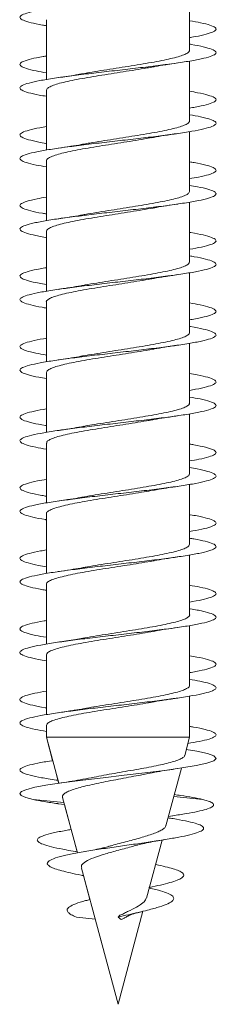
# Model space of a CAD drawing. Units: millimetres. Extents: x -477 to 792, y -385 to 623.
# Drawn here: x 433 to 438, y -385 to -360 of the extents above; entities that cross this region are included whole.
import ezdxf

# ---------------------------------------------------------------- set-up
doc = ezdxf.new("R2010")
doc.units = ezdxf.units.MM

msp = doc.modelspace()

# ---------------------------------------------------------------- linework, layer by layer
at = {"color": 7, "linetype": 'Continuous', "lineweight": 0}
for p, q in [((437.07, -361.148), (437.07, -359.622)), ((433.42, -360.367), (433.42, -361.894)), ((433.42, -360.522), (433.42, -361.294)), ((433.42, -361.567), (433.42, -361.894)), ((437.07, -362.948), (437.07, -361.423)), ((433.42, -362.168), (433.42, -363.693)), ((433.42, -362.322), (433.42, -363.093)), ((433.42, -363.368), (433.42, -363.693)), ((437.07, -364.748), (437.07, -363.223)), ((433.42, -363.968), (433.42, -365.493)), ((433.42, -364.122), (433.42, -364.894)), ((433.42, -365.168), (433.42, -365.493)), ((437.07, -366.548), (437.07, -365.022)), ((433.42, -365.768), (433.42, -367.294)), ((433.42, -365.923), (433.42, -366.694)), ((437.07, -368.348), (437.07, -366.822)), ((433.42, -366.968), (433.42, -367.294)), ((433.42, -367.568), (433.42, -369.094)), ((433.42, -367.722), (433.42, -368.493)), ((437.07, -370.148), (437.07, -368.623)), ((433.42, -368.768), (433.42, -369.094)), ((433.42, -369.367), (433.42, -370.893)), ((433.42, -369.522), (433.42, -370.293)), ((437.07, -371.948), (437.07, -370.422)), ((433.42, -370.568), (433.42, -370.893)), ((433.42, -371.168), (433.42, -372.693)), ((433.42, -371.322), (433.42, -372.094)), ((433.42, -372.368), (433.42, -372.693)), ((437.07, -373.748), (437.07, -372.222)), ((433.42, -372.968), (433.42, -374.494)), ((433.42, -373.123), (433.42, -373.894)), ((433.42, -374.168), (433.42, -374.494)), ((437.07, -375.548), (437.07, -374.022)), ((433.42, -374.767), (433.42, -376.294)), ((433.42, -374.922), (433.42, -375.693)), ((433.42, -375.968), (433.42, -376.294)), ((437.07, -377.348), (437.07, -375.823)), ((433.42, -376.568), (433.42, -378.093)), ((433.42, -376.722), (433.42, -377.493)), ((437.07, -378.672), (437.07, -377.622)), ((433.42, -377.768), (433.42, -378.093)), ((433.42, -378.368), (433.42, -378.672)), ((433.42, -378.522), (433.42, -378.672)), ((433.42, -378.672), (433.579, -379.267)), ((433.42, -378.672), (433.734, -379.844)), ((433.42, -378.672), (433.42, -378.672)), ((437.07, -378.672), (433.42, -378.672)), ((436.945, -379.139), (437.07, -378.672)), ((436.464, -380.932), (436.86, -379.457)), ((433.666, -379.59), (433.732, -379.836)), ((433.831, -380.206), (434.21, -381.622)), ((437.41, -380.258), (436.665, -380.181)), ((436.771, -380.146), (436.679, -380.132)), ((433.866, -380.336), (433.08, -380.258)), ((433.729, -380.367), (433.88, -380.389)), ((433.88, -380.389), (434.051, -381.026)), ((436.529, -380.691), (436.643, -380.673)), ((434.153, -381.409), (434.21, -381.622)), ((435.971, -382.773), (436.367, -381.294)), ((434.154, -381.586), (434.203, -381.595)), ((434.314, -382.007), (435.245, -385.483)), ((434.365, -382.199), (434.529, -382.811)), ((434.664, -383.315), (434.183, -383.258)), ((434.635, -383.208), (435.245, -385.483)), ((435.245, -385.483), (435.881, -383.11)), ((435.245, -383.258), (435.295, -383.211)), ((435.324, -383.32), (435.245, -383.258)), ((435.245, -385.483), (435.245, -385.483))]:
    msp.add_line(p, q, dxfattribs=at)
at = {"color": 7, "linetype": 'Continuous', "lineweight": 0, "flags": 128}
msp.add_lwpolyline([(436.987, -378.98), (437.251, -379.025), (437.523, -379.086), (437.69, -379.148), (437.745, -379.209), (437.685, -379.271), (437.513, -379.332), (437.237, -379.394), (436.869, -379.455), (436.427, -379.517), (435.93, -379.578), (435.402, -379.64), (434.866, -379.702), (434.348, -379.763), (433.871, -379.825), (433.458, -379.886), (433.126, -379.948), (432.892, -380.009), (432.782, -380.058), (432.746, -380.107), (432.779, -380.156), (432.891, -380.206), (433.08, -380.258), (433.08, -380.258)], dxfattribs=at)
at = {"color": 7, "linetype": 'Continuous', "lineweight": 0}
for points, knots in [([(437.07, -359.194), (437.114, -359.201), (437.286, -359.228), (437.5, -359.276), (437.69, -359.338), (437.763, -359.399), (437.721, -359.461), (437.566, -359.522), (437.303, -359.584), (436.947, -359.645), (436.512, -359.707), (436.019, -359.768), (435.49, -359.83), (434.95, -359.892), (434.423, -359.953), (433.934, -360.015), (433.506, -360.076), (433.157, -360.138), (432.905, -360.199), (432.76, -360.261), (432.73, -360.322), (432.812, -360.384), (433.014, -360.445), (433.224, -360.491), (433.387, -360.517), (433.42, -360.522)], [0, 0, 0, 0, 0.015726, 0.062031, 0.108337, 0.154643, 0.20095, 0.247261, 0.293572, 0.339889, 0.386212, 0.432539, 0.478873, 0.525213, 0.571552, 0.617894, 0.664225, 0.710551, 0.75687, 0.803187, 0.849498, 0.895807, 0.942114, 0.988422, 1, 1, 1, 1]), ([(437.07, -360.393), (437.169, -360.411), (437.386, -360.448), (437.607, -360.507), (437.74, -360.568), (437.756, -360.63), (437.659, -360.691), (437.444, -360.753), (437.239, -360.797), (437.088, -360.82), (437.07, -360.823)], [0, 0, 0, 0, 0.1209694, 0.2642414, 0.4075145, 0.550789, 0.6940637, 0.837344, 0.980632, 1, 1, 1, 1]), ([(437.07, -360.993), (437.083, -360.995), (437.229, -361.017), (437.432, -361.06), (437.653, -361.122), (437.754, -361.184), (437.743, -361.245), (437.616, -361.307), (437.381, -361.368), (437.046, -361.43), (436.63, -361.491), (436.149, -361.553), (435.628, -361.614), (435.088, -361.676), (434.556, -361.737), (434.056, -361.799), (433.61, -361.86), (433.24, -361.922), (432.96, -361.983), (432.787, -362.045), (432.726, -362.106), (432.78, -362.168), (432.951, -362.229), (433.169, -362.281), (433.357, -362.311), (433.42, -362.322)], [0, 0, 0, 0, 0.0044672, 0.0507744, 0.0970878, 0.1434094, 0.1897344, 0.2360547, 0.2823712, 0.3286807, 0.3749854, 0.4212827, 0.4675804, 0.5138693, 0.5601596, 0.6064475, 0.652737, 0.6990208, 0.745309, 0.7915972, 0.8378879, 0.8841801, 0.9304777, 0.976778, 1, 1, 1, 1]), ([(437.064, -361.148), (437.065, -361.154), (437.072, -361.176), (437.027, -361.215), (436.933, -361.263), (436.785, -361.312), (436.595, -361.361), (436.363, -361.41), (436.101, -361.459), (435.812, -361.508), (435.508, -361.557), (435.195, -361.606), (434.886, -361.655), (434.595, -361.702), (434.423, -361.732), (434.342, -361.747)], [0, 0, 0, 0, 0.0297566, 0.1103122, 0.1932074, 0.2737654, 0.3566603, 0.4372134, 0.5201138, 0.6006665, 0.6835704, 0.7641186, 0.8470235, 0.927576, 1, 1, 1, 1]), ([(433.42, -361.294), (433.392, -361.298), (433.232, -361.323), (433.024, -361.368), (432.818, -361.43), (432.73, -361.491), (432.756, -361.553), (432.899, -361.614), (433.12, -361.671), (433.33, -361.707), (433.42, -361.722)], [0, 0, 0, 0, 0.030543, 0.174129, 0.317691, 0.461237, 0.604766, 0.748283, 0.891793, 1, 1, 1, 1]), ([(433.426, -362.168), (433.426, -362.157), (433.425, -362.131), (433.483, -362.088), (433.592, -362.039), (433.752, -361.99), (433.954, -361.941), (434.195, -361.892), (434.465, -361.843), (434.76, -361.794), (435.066, -361.746), (435.38, -361.696), (435.687, -361.648), (435.949, -361.605), (436.094, -361.579), (436.15, -361.568)], [0, 0, 0, 0, 0.051852, 0.132323, 0.215125, 0.295601, 0.378405, 0.458876, 0.541679, 0.62215, 0.704963, 0.785431, 0.868232, 0.948708, 1, 1, 1, 1]), ([(436.15, -361.569), (436.162, -361.567), (436.344, -361.531), (436.561, -361.5), (436.765, -361.471)], [0, 0, 0, 0, 0.0631173, 1, 1, 1, 1]), ([(434.341, -361.745), (434.305, -361.752), (434.124, -361.788), (433.9, -361.82), (433.72, -361.846)], [0, 0, 0, 0, 0.1975222, 1, 1, 1, 1]), ([(437.07, -362.194), (437.141, -362.206), (437.336, -362.238), (437.554, -362.291), (437.718, -362.352), (437.763, -362.414), (437.696, -362.475), (437.509, -362.537), (437.295, -362.586), (437.118, -362.614), (437.07, -362.622)], [0, 0, 0, 0, 0.082202, 0.226053, 0.369927, 0.51381, 0.657717, 0.801641, 0.945575, 1, 1, 1, 1]), ([(437.07, -362.793), (437.168, -362.811), (437.385, -362.848), (437.605, -362.906), (437.74, -362.968), (437.757, -363.029), (437.66, -363.091), (437.451, -363.152), (437.142, -363.214), (436.744, -363.275), (436.279, -363.337), (435.766, -363.398), (435.229, -363.46), (434.693, -363.521), (434.181, -363.583), (433.719, -363.644), (433.327, -363.706), (433.023, -363.767), (432.821, -363.829), (432.731, -363.89), (432.755, -363.952), (432.897, -364.014), (433.117, -364.07), (433.328, -364.106), (433.42, -364.122)], [0, 0, 0, 0, 0.038573, 0.084869, 0.131163, 0.177453, 0.223742, 0.270029, 0.316318, 0.362606, 0.408894, 0.455183, 0.501474, 0.547771, 0.594071, 0.640376, 0.686685, 0.732999, 0.779322, 0.825646, 0.871969, 0.918284, 0.964592, 1, 1, 1, 1]), ([(433.42, -363.093), (433.309, -363.112), (433.083, -363.153), (432.862, -363.214), (432.742, -363.275), (432.739, -363.337), (432.849, -363.398), (433.077, -363.46), (433.276, -363.501), (433.416, -363.523), (433.42, -363.523)], [0, 0, 0, 0, 0.1384636, 0.2812775, 0.4240812, 0.5668935, 0.7097085, 0.8525295, 0.9953582, 1, 1, 1, 1]), ([(437.064, -362.948), (437.064, -362.957), (437.067, -362.983), (437.013, -363.024), (436.906, -363.074), (436.75, -363.122), (436.549, -363.171), (436.312, -363.22), (436.042, -363.269), (435.751, -363.318), (435.443, -363.367), (435.132, -363.416), (434.822, -363.465), (434.566, -363.507), (434.425, -363.532), (434.376, -363.541)], [0, 0, 0, 0, 0.04583, 0.129541, 0.210889, 0.294604, 0.375952, 0.459667, 0.541006, 0.624727, 0.706079, 0.789783, 0.871139, 0.954836, 1, 1, 1, 1]), ([(433.426, -363.968), (433.425, -363.961), (433.42, -363.937), (433.467, -363.898), (433.566, -363.849), (433.715, -363.8), (433.91, -363.751), (434.142, -363.702), (434.408, -363.653), (434.697, -363.605), (435.003, -363.555), (435.314, -363.507), (435.626, -363.458), (435.894, -363.414), (436.048, -363.387), (436.108, -363.376)], [0, 0, 0, 0, 0.034342, 0.118207, 0.19971, 0.283574, 0.365067, 0.448941, 0.530433, 0.614304, 0.695809, 0.779677, 0.861177, 0.945044, 1, 1, 1, 1]), ([(436.109, -363.377), (436.124, -363.374), (436.218, -363.356), (436.435, -363.32), (436.652, -363.288), (436.767, -363.27)], [0, 0, 0, 0, 0.080985, 0.508956, 1, 1, 1, 1]), ([(434.376, -363.54), (434.352, -363.544), (434.252, -363.563), (434.035, -363.599), (433.83, -363.629), (433.721, -363.646)], [0, 0, 0, 0, 0.127067, 0.535286, 1, 1, 1, 1]), ([(437.07, -363.994), (437.111, -364), (437.282, -364.028), (437.495, -364.075), (437.687, -364.137), (437.762, -364.198), (437.723, -364.26), (437.568, -364.321), (437.348, -364.375), (437.148, -364.409), (437.07, -364.422)], [0, 0, 0, 0, 0.045949, 0.189764, 0.333551, 0.477333, 0.621099, 0.764856, 0.908608, 1, 1, 1, 1]), ([(437.07, -364.594), (437.14, -364.606), (437.333, -364.638), (437.552, -364.69), (437.716, -364.752), (437.764, -364.813), (437.696, -364.875), (437.516, -364.936), (437.231, -364.998), (436.855, -365.059), (436.405, -365.121), (435.901, -365.182), (435.368, -365.244), (434.828, -365.306), (434.309, -365.367), (433.831, -365.429), (433.42, -365.49), (433.091, -365.552), (432.863, -365.613), (432.743, -365.675), (432.739, -365.736), (432.847, -365.798), (433.075, -365.859), (433.274, -365.901), (433.414, -365.922), (433.42, -365.923)], [0, 0, 0, 0, 0.02598, 0.072259, 0.118538, 0.164822, 0.211108, 0.2574, 0.303695, 0.35, 0.396307, 0.442622, 0.488935, 0.53524, 0.581536, 0.627829, 0.674117, 0.720402, 0.766684, 0.812963, 0.859239, 0.905515, 0.951791, 0.998068, 1, 1, 1, 1]), ([(433.42, -364.894), (433.336, -364.908), (433.131, -364.943), (432.912, -364.998), (432.761, -365.059), (432.729, -365.121), (432.809, -365.182), (433.009, -365.244), (433.219, -365.291), (433.385, -365.317), (433.42, -365.322)], [0, 0, 0, 0, 0.0988473, 0.2425336, 0.3862398, 0.5299699, 0.6737136, 0.8174404, 0.9611638, 1, 1, 1, 1]), ([(437.065, -364.748), (437.064, -364.761), (437.061, -364.79), (436.995, -364.835), (436.878, -364.883), (436.712, -364.933), (436.504, -364.981), (436.258, -365.03), (435.985, -365.079), (435.688, -365.128), (435.381, -365.177), (435.066, -365.226), (434.761, -365.275), (434.518, -365.315), (434.391, -365.338), (434.351, -365.345)], [0, 0, 0, 0, 0.063497, 0.144242, 0.227326, 0.308073, 0.391153, 0.471899, 0.554981, 0.63572, 0.718805, 0.799546, 0.882634, 0.963384, 1, 1, 1, 1]), ([(433.425, -365.768), (433.423, -365.764), (433.415, -365.744), (433.454, -365.708), (433.54, -365.659), (433.682, -365.61), (433.866, -365.561), (434.093, -365.512), (434.35, -365.463), (434.637, -365.414), (434.938, -365.366), (435.252, -365.316), (435.561, -365.268), (435.864, -365.219), (436.047, -365.187), (436.139, -365.171)], [0, 0, 0, 0, 0.0183748, 0.0991885, 0.1823453, 0.2631607, 0.3463182, 0.4271266, 0.5102827, 0.5910917, 0.674259, 0.7550696, 0.8382241, 0.9190301, 1, 1, 1, 1]), ([(436.139, -365.171), (436.167, -365.166), (436.274, -365.146), (436.483, -365.112), (436.672, -365.085), (436.767, -365.07)], [0, 0, 0, 0, 0.148417, 0.568078, 1, 1, 1, 1]), ([(434.351, -365.344), (434.331, -365.348), (434.232, -365.367), (434.024, -365.401), (433.825, -365.43), (433.719, -365.446)], [0, 0, 0, 0, 0.104984, 0.523422, 1, 1, 1, 1]), ([(437.07, -365.793), (437.08, -365.794), (437.225, -365.817), (437.426, -365.859), (437.65, -365.921), (437.753, -365.982), (437.745, -366.044), (437.619, -366.105), (437.398, -366.165), (437.176, -366.204), (437.07, -366.223)], [0, 0, 0, 0, 0.011077, 0.15411, 0.297155, 0.440196, 0.583248, 0.726305, 0.869374, 1, 1, 1, 1]), ([(437.07, -366.394), (437.11, -366.4), (437.28, -366.427), (437.491, -366.474), (437.686, -366.536), (437.762, -366.597), (437.725, -366.659), (437.572, -366.721), (437.313, -366.782), (436.959, -366.844), (436.526, -366.905), (436.035, -366.967), (435.507, -367.028), (434.967, -367.09), (434.44, -367.151), (433.95, -367.213), (433.519, -367.274), (433.168, -367.336), (432.912, -367.397), (432.763, -367.459), (432.728, -367.52), (432.808, -367.582), (433.005, -367.643), (433.216, -367.69), (433.383, -367.716), (433.42, -367.722)], [0, 0, 0, 0, 0.014278, 0.060621, 0.106964, 0.153299, 0.199628, 0.245951, 0.29227, 0.338584, 0.384895, 0.431204, 0.47751, 0.523812, 0.570117, 0.61642, 0.662728, 0.709036, 0.755346, 0.801657, 0.847974, 0.894295, 0.940622, 0.986954, 1, 1, 1, 1]), ([(437.069, -366.548), (437.065, -366.564), (437.055, -366.596), (436.975, -366.644), (436.847, -366.694), (436.673, -366.742), (436.456, -366.791), (436.205, -366.84), (435.925, -366.889), (435.627, -366.938), (435.315, -366.987), (435.003, -367.036), (434.698, -367.085), (434.48, -367.121), (434.372, -367.141), (434.353, -367.145)], [0, 0, 0, 0, 0.079209, 0.162375, 0.2432, 0.326373, 0.407192, 0.490366, 0.571192, 0.654353, 0.735177, 0.818346, 0.899169, 0.982348, 1, 1, 1, 1]), ([(433.42, -366.694), (433.365, -366.703), (433.184, -366.732), (432.968, -366.782), (432.789, -366.844), (432.726, -366.905), (432.778, -366.967), (432.946, -367.028), (433.165, -367.08), (433.355, -367.111), (433.42, -367.122)], [0, 0, 0, 0, 0.061797, 0.205675, 0.349541, 0.493395, 0.637239, 0.781075, 0.924913, 1, 1, 1, 1]), ([(436.133, -366.972), (436.144, -366.97), (436.236, -366.953), (436.444, -366.918), (436.654, -366.887), (436.765, -366.871)], [0, 0, 0, 0, 0.059075, 0.497779, 1, 1, 1, 1]), ([(433.42, -367.568), (433.42, -367.568), (433.411, -367.551), (433.442, -367.518), (433.517, -367.469), (433.648, -367.42), (433.825, -367.371), (434.042, -367.323), (434.296, -367.273), (434.575, -367.225), (434.877, -367.175), (435.186, -367.127), (435.5, -367.078), (435.801, -367.029), (436.016, -366.993), (436.117, -366.974), (436.132, -366.972)], [0, 0, 0, 0, 0.000383, 0.083654, 0.164578, 0.247851, 0.328775, 0.412047, 0.492978, 0.57625, 0.657184, 0.74045, 0.821373, 0.904643, 0.985581, 1, 1, 1, 1]), ([(434.353, -367.144), (434.334, -367.148), (434.236, -367.166), (434.028, -367.2), (433.827, -367.23), (433.72, -367.246)], [0, 0, 0, 0, 0.101281, 0.520499, 1, 1, 1, 1]), ([(437.07, -367.594), (437.166, -367.61), (437.38, -367.647), (437.6, -367.705), (437.738, -367.766), (437.757, -367.828), (437.664, -367.889), (437.452, -367.951), (437.246, -367.995), (437.092, -368.019), (437.07, -368.023)], [0, 0, 0, 0, 0.11577, 0.259218, 0.402691, 0.546169, 0.689641, 0.833092, 0.976515, 1, 1, 1, 1]), ([(437.07, -368.193), (437.079, -368.194), (437.222, -368.216), (437.424, -368.259), (437.647, -368.32), (437.753, -368.382), (437.745, -368.443), (437.622, -368.505), (437.39, -368.566), (437.059, -368.628), (436.645, -368.689), (436.167, -368.751), (435.646, -368.812), (435.107, -368.874), (434.574, -368.935), (434.072, -368.997), (433.624, -369.058), (433.249, -369.12), (432.968, -369.181), (432.79, -369.243), (432.727, -369.304), (432.776, -369.366), (432.945, -369.427), (433.162, -369.479), (433.354, -369.511), (433.42, -369.522)], [0, 0, 0, 0, 0.003159, 0.049445, 0.09573, 0.142013, 0.188295, 0.234579, 0.280859, 0.327147, 0.373429, 0.41972, 0.466016, 0.512314, 0.558617, 0.604922, 0.65124, 0.697561, 0.743878, 0.79019, 0.836495, 0.882794, 0.929089, 0.97538, 1, 1, 1, 1]), ([(437.066, -368.348), (437.067, -368.351), (437.075, -368.37), (437.039, -368.406), (436.954, -368.455), (436.815, -368.504), (436.631, -368.553), (436.408, -368.601), (436.149, -368.651), (435.866, -368.699), (435.562, -368.748), (435.252, -368.797), (434.938, -368.846), (434.639, -368.895), (434.437, -368.928), (434.348, -368.945), (434.343, -368.946)], [0, 0, 0, 0, 0.013988, 0.096937, 0.177547, 0.260495, 0.341107, 0.42406, 0.504668, 0.587619, 0.668229, 0.751178, 0.831785, 0.914739, 0.995337, 1, 1, 1, 1]), ([(433.42, -368.493), (433.396, -368.497), (433.24, -368.521), (433.033, -368.566), (432.823, -368.628), (432.732, -368.689), (432.753, -368.751), (432.892, -368.812), (433.113, -368.869), (433.326, -368.906), (433.42, -368.922)], [0, 0, 0, 0, 0.0260677, 0.169467, 0.3128773, 0.4562885, 0.5997131, 0.7431454, 0.886596, 1, 1, 1, 1]), ([(436.137, -368.772), (436.149, -368.769), (436.242, -368.752), (436.45, -368.718), (436.658, -368.687), (436.768, -368.67)], [0, 0, 0, 0, 0.062221, 0.500546, 1, 1, 1, 1]), ([(433.424, -369.367), (433.426, -369.354), (433.429, -369.325), (433.498, -369.279), (433.618, -369.23), (433.785, -369.181), (433.995, -369.132), (434.24, -369.084), (434.517, -369.034), (434.812, -368.986), (435.123, -368.937), (435.435, -368.888), (435.742, -368.839), (435.979, -368.8), (436.103, -368.777), (436.137, -368.771)], [0, 0, 0, 0, 0.065545, 0.148686, 0.22948, 0.312616, 0.393419, 0.476554, 0.557345, 0.64049, 0.721288, 0.804431, 0.885217, 0.968367, 1, 1, 1, 1]), ([(434.343, -368.945), (434.31, -368.951), (434.13, -368.987), (433.905, -369.019), (433.721, -369.046)], [0, 0, 0, 0, 0.18406, 1, 1, 1, 1]), ([(437.07, -369.394), (437.137, -369.405), (437.329, -369.437), (437.548, -369.489), (437.714, -369.55), (437.764, -369.612), (437.699, -369.673), (437.517, -369.735), (437.302, -369.784), (437.122, -369.813), (437.07, -369.822)], [0, 0, 0, 0, 0.077847, 0.221721, 0.365581, 0.50944, 0.653291, 0.797138, 0.94098, 1, 1, 1, 1]), ([(437.07, -369.994), (437.164, -370.01), (437.378, -370.047), (437.599, -370.104), (437.737, -370.166), (437.759, -370.227), (437.665, -370.289), (437.46, -370.35), (437.153, -370.412), (436.759, -370.473), (436.294, -370.535), (435.782, -370.596), (435.245, -370.658), (434.708, -370.719), (434.196, -370.781), (433.732, -370.842), (433.338, -370.904), (433.031, -370.965), (432.826, -371.027), (432.732, -371.088), (432.753, -371.15), (432.89, -371.211), (433.111, -371.269), (433.325, -371.306), (433.42, -371.322)], [0, 0, 0, 0, 0.036849, 0.083146, 0.129447, 0.175754, 0.222064, 0.268385, 0.314709, 0.361034, 0.40735, 0.453661, 0.499968, 0.546269, 0.592565, 0.63886, 0.685152, 0.731442, 0.777727, 0.824015, 0.870302, 0.916592, 0.96288, 1, 1, 1, 1]), ([(437.063, -370.148), (437.065, -370.155), (437.071, -370.177), (437.025, -370.216), (436.93, -370.265), (436.781, -370.314), (436.589, -370.362), (436.356, -370.412), (436.094, -370.46), (435.804, -370.509), (435.5, -370.558), (435.186, -370.607), (434.878, -370.656), (434.602, -370.7), (434.445, -370.728), (434.378, -370.74)], [0, 0, 0, 0, 0.032284, 0.113706, 0.197485, 0.278908, 0.36269, 0.444107, 0.527894, 0.609307, 0.693092, 0.774512, 0.858301, 0.93971, 1, 1, 1, 1]), ([(433.42, -370.293), (433.312, -370.312), (433.088, -370.352), (432.868, -370.412), (432.743, -370.473), (432.738, -370.535), (432.843, -370.596), (433.069, -370.658), (433.269, -370.7), (433.412, -370.722), (433.42, -370.723)], [0, 0, 0, 0, 0.133254, 0.276301, 0.419356, 0.562385, 0.705399, 0.848388, 0.991373, 1, 1, 1, 1]), ([(433.427, -371.168), (433.426, -371.158), (433.424, -371.132), (433.481, -371.089), (433.588, -371.04), (433.747, -370.991), (433.948, -370.943), (434.188, -370.893), (434.457, -370.845), (434.752, -370.796), (435.057, -370.747), (435.372, -370.698), (435.678, -370.649), (435.93, -370.608), (436.065, -370.584), (436.111, -370.575)], [0, 0, 0, 0, 0.0502545, 0.1316727, 0.2154523, 0.2968682, 0.3806511, 0.4620682, 0.5458481, 0.6272673, 0.7110455, 0.7924657, 0.8762437, 0.9576575, 1, 1, 1, 1]), ([(436.111, -370.576), (436.128, -370.573), (436.224, -370.555), (436.44, -370.519), (436.653, -370.487), (436.766, -370.471)], [0, 0, 0, 0, 0.0900749, 0.5164652, 1, 1, 1, 1]), ([(434.378, -370.739), (434.356, -370.744), (434.258, -370.762), (434.04, -370.798), (433.831, -370.829), (433.719, -370.846)], [0, 0, 0, 0, 0.117774, 0.527707, 1, 1, 1, 1]), ([(437.07, -371.194), (437.107, -371.2), (437.275, -371.226), (437.485, -371.273), (437.683, -371.334), (437.761, -371.396), (437.727, -371.458), (437.574, -371.519), (437.355, -371.574), (437.152, -371.608), (437.07, -371.622)], [0, 0, 0, 0, 0.041257, 0.18495, 0.328655, 0.472366, 0.616092, 0.759828, 0.90358, 1, 1, 1, 1]), ([(437.07, -371.794), (437.136, -371.805), (437.327, -371.836), (437.545, -371.888), (437.713, -371.95), (437.763, -372.011), (437.7, -372.073), (437.522, -372.134), (437.241, -372.196), (436.867, -372.257), (436.42, -372.319), (435.918, -372.38), (435.386, -372.442), (434.847, -372.503), (434.326, -372.565), (433.847, -372.626), (433.432, -372.688), (433.102, -372.749), (432.868, -372.811), (432.745, -372.873), (432.736, -372.934), (432.842, -372.996), (433.065, -373.057), (433.267, -373.1), (433.411, -373.122), (433.42, -373.123)], [0, 0, 0, 0, 0.0245435, 0.0708521, 0.1171546, 0.1634513, 0.2097451, 0.2560337, 0.3023196, 0.3486032, 0.3948887, 0.4411709, 0.4874503, 0.5337349, 0.5800163, 0.6263048, 0.6725925, 0.7188859, 0.7651829, 0.8114847, 0.8577938, 0.9041092, 0.9504309, 0.9967453, 1, 1, 1, 1]), ([(437.064, -371.948), (437.064, -371.958), (437.066, -371.984), (437.01, -372.026), (436.903, -372.075), (436.745, -372.124), (436.543, -372.173), (436.306, -372.221), (436.035, -372.271), (435.743, -372.319), (435.435, -372.368), (435.123, -372.417), (434.814, -372.466), (434.552, -372.509), (434.406, -372.535), (434.351, -372.545)], [0, 0, 0, 0, 0.047678, 0.13076, 0.211502, 0.294582, 0.375319, 0.458398, 0.539142, 0.622227, 0.702961, 0.786045, 0.866783, 0.949877, 1, 1, 1, 1]), ([(433.42, -372.094), (433.34, -372.107), (433.138, -372.141), (432.918, -372.196), (432.765, -372.257), (432.728, -372.319), (432.805, -372.38), (433, -372.442), (433.212, -372.489), (433.381, -372.516), (433.42, -372.522)], [0, 0, 0, 0, 0.094367, 0.238078, 0.381782, 0.525483, 0.669179, 0.812876, 0.956574, 1, 1, 1, 1]), ([(433.426, -372.968), (433.425, -372.961), (433.419, -372.938), (433.465, -372.899), (433.562, -372.85), (433.711, -372.802), (433.904, -372.752), (434.135, -372.704), (434.401, -372.655), (434.689, -372.606), (434.995, -372.557), (435.306, -372.508), (435.617, -372.459), (435.899, -372.413), (436.065, -372.384), (436.139, -372.371)], [0, 0, 0, 0, 0.031844, 0.114965, 0.195747, 0.278871, 0.359648, 0.442769, 0.523546, 0.606677, 0.687448, 0.770576, 0.851356, 0.93448, 1, 1, 1, 1]), ([(436.139, -372.372), (436.19, -372.362), (436.317, -372.339), (436.529, -372.305), (436.69, -372.282), (436.766, -372.271)], [0, 0, 0, 0, 0.264931, 0.657147, 1, 1, 1, 1]), ([(434.35, -372.544), (434.331, -372.548), (434.232, -372.567), (434.024, -372.601), (433.826, -372.63), (433.721, -372.646)], [0, 0, 0, 0, 0.104055, 0.523049, 1, 1, 1, 1]), ([(437.07, -372.993), (437.076, -372.994), (437.217, -373.015), (437.418, -373.057), (437.644, -373.119), (437.752, -373.18), (437.747, -373.242), (437.625, -373.303), (437.404, -373.364), (437.179, -373.404), (437.07, -373.423)], [0, 0, 0, 0, 0.006763, 0.149774, 0.292779, 0.435775, 0.578743, 0.7217, 0.864636, 1, 1, 1, 1]), ([(437.07, -373.594), (437.106, -373.599), (437.272, -373.626), (437.484, -373.672), (437.681, -373.734), (437.762, -373.795), (437.727, -373.857), (437.579, -373.918), (437.323, -373.98), (436.973, -374.041), (436.542, -374.103), (436.052, -374.164), (435.525, -374.226), (434.985, -374.288), (434.457, -374.349), (433.964, -374.411), (433.532, -374.472), (433.177, -374.534), (432.918, -374.595), (432.765, -374.657), (432.728, -374.718), (432.803, -374.78), (432.998, -374.841), (433.21, -374.889), (433.38, -374.916), (433.42, -374.922)], [0, 0, 0, 0, 0.012862, 0.059168, 0.105473, 0.15178, 0.198086, 0.244396, 0.290706, 0.337025, 0.383343, 0.429665, 0.475997, 0.522331, 0.568674, 0.615019, 0.661356, 0.707685, 0.75401, 0.80033, 0.846645, 0.892958, 0.939266, 0.985574, 1, 1, 1, 1]), ([(433.42, -373.894), (433.369, -373.902), (433.191, -373.931), (432.977, -373.98), (432.792, -374.041), (432.727, -374.103), (432.774, -374.164), (432.939, -374.226), (433.157, -374.278), (433.351, -374.31), (433.42, -374.322)], [0, 0, 0, 0, 0.056947, 0.200768, 0.344604, 0.488449, 0.632314, 0.77619, 0.920095, 1, 1, 1, 1]), ([(437.065, -373.748), (437.064, -373.761), (437.061, -373.79), (436.992, -373.836), (436.875, -373.885), (436.707, -373.934), (436.498, -373.983), (436.251, -374.032), (435.978, -374.08), (435.68, -374.13), (435.372, -374.178), (435.058, -374.227), (434.753, -374.276), (434.514, -374.315), (434.39, -374.338), (434.354, -374.345)], [0, 0, 0, 0, 0.0657439, 0.1465589, 0.229721, 0.3105417, 0.3936972, 0.4745102, 0.5576739, 0.6384931, 0.7216559, 0.8024737, 0.8856284, 0.9664383, 1, 1, 1, 1]), ([(433.424, -374.767), (433.423, -374.764), (433.415, -374.745), (433.452, -374.709), (433.537, -374.66), (433.677, -374.611), (433.86, -374.563), (434.086, -374.513), (434.343, -374.465), (434.629, -374.416), (434.93, -374.367), (435.243, -374.318), (435.554, -374.269), (435.855, -374.22), (436.054, -374.188), (436.14, -374.171), (436.14, -374.171)], [0, 0, 0, 0, 0.016183, 0.096982, 0.180123, 0.260916, 0.344062, 0.424858, 0.507992, 0.588796, 0.671934, 0.752729, 0.835867, 0.916658, 0.999807, 1, 1, 1, 1]), ([(436.14, -374.171), (436.15, -374.169), (436.242, -374.152), (436.449, -374.118), (436.657, -374.087), (436.768, -374.07)], [0, 0, 0, 0, 0.054038, 0.495753, 1, 1, 1, 1]), ([(434.354, -374.344), (434.334, -374.347), (434.236, -374.366), (434.026, -374.4), (433.827, -374.43), (433.72, -374.446)], [0, 0, 0, 0, 0.104525, 0.522481, 1, 1, 1, 1]), ([(437.07, -374.794), (437.162, -374.81), (437.374, -374.846), (437.595, -374.903), (437.735, -374.964), (437.759, -375.026), (437.669, -375.087), (437.461, -375.149), (437.253, -375.194), (437.096, -375.218), (437.07, -375.222)], [0, 0, 0, 0, 0.1111178, 0.2545959, 0.3980651, 0.5415388, 0.6850093, 0.8284829, 0.9719633, 1, 1, 1, 1]), ([(437.07, -375.393), (437.075, -375.393), (437.215, -375.415), (437.414, -375.456), (437.643, -375.518), (437.751, -375.579), (437.748, -375.641), (437.627, -375.703), (437.399, -375.764), (437.071, -375.826), (436.659, -375.887), (436.182, -375.949), (435.662, -376.01), (435.123, -376.072), (434.59, -376.133), (434.087, -376.195), (433.637, -376.256), (433.261, -376.318), (432.975, -376.379), (432.795, -376.441), (432.726, -376.502), (432.773, -376.564), (432.937, -376.625), (433.155, -376.678), (433.35, -376.71), (433.42, -376.722)], [0, 0, 0, 0, 0.001721, 0.048012, 0.094309, 0.140612, 0.186922, 0.233233, 0.279543, 0.325843, 0.372138, 0.418424, 0.464714, 0.510993, 0.557275, 0.60355, 0.649824, 0.696098, 0.742373, 0.788646, 0.834923, 0.8812, 0.927483, 0.973767, 1, 1, 1, 1]), ([(433.42, -375.693), (433.4, -375.696), (433.247, -375.72), (433.041, -375.764), (432.828, -375.826), (432.732, -375.887), (432.751, -375.949), (432.886, -376.01), (433.107, -376.068), (433.323, -376.106), (433.42, -376.122)], [0, 0, 0, 0, 0.021795, 0.165206, 0.308589, 0.451958, 0.595306, 0.738647, 0.881968, 1, 1, 1, 1]), ([(437.07, -375.548), (437.07, -375.548), (437.081, -375.564), (437.047, -375.597), (436.975, -375.646), (436.843, -375.695), (436.668, -375.744), (436.449, -375.793), (436.198, -375.841), (435.917, -375.891), (435.618, -375.939), (435.307, -375.988), (434.995, -376.037), (434.69, -376.086), (434.473, -376.122), (434.366, -376.142), (434.348, -376.146)], [0, 0, 0, 0, 0.000576, 0.081278, 0.164322, 0.245023, 0.32807, 0.408768, 0.491813, 0.572511, 0.655563, 0.736269, 0.819317, 0.900021, 0.983065, 1, 1, 1, 1]), ([(433.42, -376.568), (433.425, -376.551), (433.435, -376.519), (433.516, -376.47), (433.644, -376.422), (433.82, -376.372), (434.036, -376.324), (434.289, -376.275), (434.567, -376.226), (434.868, -376.177), (435.177, -376.128), (435.492, -376.079), (435.794, -376.03), (436.017, -375.993), (436.126, -375.973), (436.15, -375.968)], [0, 0, 0, 0, 0.081022, 0.1615076, 0.2443259, 0.3248035, 0.4076248, 0.488112, 0.5709258, 0.6514134, 0.7342383, 0.8147155, 0.897526, 0.9780217, 1, 1, 1, 1]), ([(436.15, -375.97), (436.161, -375.967), (436.344, -375.931), (436.561, -375.9), (436.765, -375.871)], [0, 0, 0, 0, 0.0615805, 1, 1, 1, 1]), ([(434.348, -376.145), (434.29, -376.155), (434.159, -376.179), (433.946, -376.213), (433.792, -376.235), (433.72, -376.246)], [0, 0, 0, 0, 0.299149, 0.673479, 1, 1, 1, 1]), ([(437.07, -376.594), (437.133, -376.605), (437.322, -376.635), (437.539, -376.687), (437.711, -376.748), (437.763, -376.81), (437.704, -376.871), (437.524, -376.933), (437.309, -376.983), (437.126, -377.013), (437.07, -377.022)], [0, 0, 0, 0, 0.07285, 0.216731, 0.360633, 0.504541, 0.648476, 0.792431, 0.936399, 1, 1, 1, 1]), ([(437.07, -377.194), (437.161, -377.209), (437.372, -377.246), (437.592, -377.302), (437.735, -377.364), (437.759, -377.425), (437.67, -377.487), (437.468, -377.548), (437.165, -377.61), (436.772, -377.671), (436.311, -377.733), (435.8, -377.794), (435.264, -377.856), (434.727, -377.917), (434.213, -377.979), (433.747, -378.04), (433.35, -378.102), (433.04, -378.163), (432.83, -378.225), (432.733, -378.286), (432.75, -378.348), (432.884, -378.41), (433.105, -378.468), (433.321, -378.505), (433.42, -378.522)], [0, 0, 0, 0, 0.035346, 0.081645, 0.127942, 0.174233, 0.220524, 0.266811, 0.313099, 0.359387, 0.405674, 0.451961, 0.498254, 0.544544, 0.590842, 0.637145, 0.68345, 0.729759, 0.776077, 0.822401, 0.868727, 0.915045, 0.961357, 1, 1, 1, 1]), ([(437.066, -377.348), (437.067, -377.351), (437.075, -377.371), (437.037, -377.407), (436.951, -377.456), (436.811, -377.505), (436.626, -377.554), (436.401, -377.603), (436.141, -377.652), (435.858, -377.701), (435.554, -377.75), (435.244, -377.798), (434.931, -377.848), (434.639, -377.895), (434.462, -377.925), (434.38, -377.94)], [0, 0, 0, 0, 0.016352, 0.100221, 0.181728, 0.2656, 0.347106, 0.430971, 0.512471, 0.596343, 0.677848, 0.761717, 0.843234, 0.927096, 1, 1, 1, 1]), ([(433.42, -377.493), (433.316, -377.511), (433.095, -377.55), (432.873, -377.61), (432.746, -377.671), (432.735, -377.733), (432.838, -377.794), (433.059, -377.856), (433.262, -377.899), (433.408, -377.921), (433.42, -377.923)], [0, 0, 0, 0, 0.128388, 0.271469, 0.414543, 0.557624, 0.700703, 0.843793, 0.986888, 1, 1, 1, 1]), ([(436.116, -377.776), (436.134, -377.772), (436.231, -377.753), (436.447, -377.718), (436.656, -377.687), (436.767, -377.67)], [0, 0, 0, 0, 0.096845, 0.522745, 1, 1, 1, 1]), ([(433.424, -378.368), (433.426, -378.355), (433.429, -378.326), (433.496, -378.281), (433.614, -378.231), (433.78, -378.183), (433.989, -378.134), (434.233, -378.085), (434.509, -378.036), (434.804, -377.987), (435.114, -377.938), (435.426, -377.889), (435.734, -377.84), (435.966, -377.802), (436.086, -377.78), (436.116, -377.775)], [0, 0, 0, 0, 0.0637618, 0.147434, 0.2287508, 0.3124252, 0.3937425, 0.4774126, 0.5587258, 0.6424019, 0.7237141, 0.8074007, 0.8887171, 0.9723946, 1, 1, 1, 1]), ([(434.38, -377.939), (434.36, -377.943), (434.264, -377.961), (434.046, -377.997), (433.835, -378.029), (433.721, -378.046)], [0, 0, 0, 0, 0.107388, 0.519688, 1, 1, 1, 1]), ([(437.07, -378.394), (437.104, -378.399), (437.268, -378.425), (437.478, -378.471), (437.678, -378.533), (437.761, -378.594), (437.729, -378.656), (437.582, -378.717), (437.349, -378.775), (437.128, -378.813), (437.028, -378.829)], [0, 0, 0, 0, 0.036378, 0.177608, 0.318817, 0.460018, 0.601199, 0.742372, 0.883535, 1, 1, 1, 1]), ([(436.939, -379.137), (436.939, -379.143), (436.939, -379.165), (436.886, -379.204), (436.783, -379.252), (436.632, -379.301), (436.444, -379.349), (436.221, -379.398), (435.975, -379.446), (435.708, -379.495), (435.434, -379.543), (435.156, -379.592), (434.889, -379.64), (434.687, -379.678), (434.586, -379.7), (434.56, -379.705)], [0, 0, 0, 0, 0.034356, 0.121347, 0.21093, 0.296671, 0.384975, 0.469457, 0.556468, 0.639692, 0.725392, 0.807359, 0.891779, 0.972486, 1, 1, 1, 1]), ([(433.579, -379.267), (433.571, -379.268), (433.418, -379.29), (433.189, -379.332), (432.922, -379.394), (432.768, -379.455), (432.727, -379.517), (432.802, -379.578), (432.988, -379.64), (433.283, -379.702), (433.535, -379.744), (433.7, -379.767), (433.714, -379.769)], [0, 0, 0, 0, 0.007238, 0.129887, 0.252543, 0.375221, 0.497912, 0.620621, 0.743336, 0.866047, 0.988729, 1, 1, 1, 1]), ([(435.938, -379.61), (435.96, -379.605), (436.053, -379.586), (436.321, -379.538), (436.59, -379.497), (436.768, -379.47)], [0, 0, 0, 0, 0.093907, 0.398448, 1, 1, 1, 1]), ([(434.56, -379.703), (434.468, -379.721), (434.212, -379.773), (433.912, -379.818), (433.72, -379.846)], [0, 0, 0, 0, 0.361212, 1, 1, 1, 1]), ([(433.835, -380.205), (433.832, -380.199), (433.822, -380.176), (433.845, -380.137), (433.905, -380.087), (434.008, -380.038), (434.148, -379.988), (434.321, -379.939), (434.525, -379.889), (434.752, -379.84), (434.998, -379.79), (435.255, -379.741), (435.517, -379.692), (435.748, -379.648), (435.883, -379.62), (435.938, -379.609)], [0, 0, 0, 0, 0.029089, 0.107969, 0.187621, 0.26952, 0.350254, 0.43325, 0.515447, 0.59994, 0.683469, 0.769355, 0.854274, 0.941587, 1, 1, 1, 1]), ([(436.765, -380.146), (436.79, -380.149), (436.935, -380.169), (437.159, -380.207), (437.325, -380.24), (437.41, -380.258)], [0, 0, 0, 0, 0.093317, 0.533491, 1, 1, 1, 1]), ([(433.08, -380.258), (433.173, -380.276), (433.355, -380.311), (433.587, -380.348), (433.723, -380.366), (433.731, -380.367)], [0, 0, 0, 0, 0.496884, 0.972501, 1, 1, 1, 1]), ([(437.41, -380.258), (437.474, -380.276), (437.599, -380.311), (437.685, -380.364), (437.69, -380.416), (437.614, -380.469), (437.454, -380.523), (437.218, -380.578), (436.905, -380.633), (436.669, -380.67), (436.53, -380.689), (436.529, -380.69)], [0, 0, 0, 0, 0.129358, 0.253172, 0.375594, 0.499258, 0.623374, 0.748245, 0.873521, 0.999457, 1, 1, 1, 1]), ([(436.517, -380.727), (436.561, -380.733), (436.734, -380.759), (436.976, -380.805), (437.225, -380.864), (437.383, -380.924), (437.446, -380.985), (437.407, -381.047), (437.264, -381.11), (437.029, -381.173), (436.724, -381.234), (436.37, -381.294), (435.966, -381.355), (435.531, -381.417), (435.085, -381.481), (434.649, -381.545), (434.248, -381.612), (433.902, -381.68), (433.637, -381.75), (433.49, -381.814), (433.437, -381.871), (433.443, -381.921), (433.509, -381.972), (433.629, -382.024), (433.803, -382.077), (434.029, -382.132), (434.223, -382.173), (434.346, -382.196), (434.367, -382.199)], [0, 0, 0, 0, 0.015508, 0.060567, 0.105862, 0.151515, 0.197415, 0.243589, 0.290145, 0.337077, 0.379091, 0.421341, 0.463916, 0.5072, 0.550176, 0.593752, 0.638187, 0.682379, 0.727451, 0.773132, 0.803445, 0.83418, 0.865797, 0.89716, 0.928482, 0.960621, 0.99329, 1, 1, 1, 1]), ([(436.46, -380.931), (436.457, -380.942), (436.45, -380.971), (436.395, -381.016), (436.305, -381.068), (436.181, -381.12), (436.033, -381.171), (435.862, -381.224), (435.678, -381.274), (435.482, -381.327), (435.286, -381.378), (435.125, -381.421), (435.037, -381.447), (435.009, -381.455)], [0, 0, 0, 0, 0.070391, 0.171367, 0.275406, 0.373977, 0.475537, 0.57214, 0.67167, 0.766393, 0.863951, 0.956856, 1, 1, 1, 1]), ([(434.051, -381.026), (434.006, -381.033), (433.828, -381.061), (433.583, -381.11), (433.348, -381.173), (433.214, -381.234), (433.172, -381.294), (433.222, -381.355), (433.367, -381.417), (433.602, -381.481), (433.871, -381.537), (434.083, -381.573), (434.165, -381.587)], [0, 0, 0, 0, 0.039988, 0.158224, 0.277403, 0.384103, 0.491394, 0.59952, 0.709443, 0.81859, 0.929252, 1, 1, 1, 1]), ([(434.326, -382.004), (434.319, -381.989), (434.296, -381.941), (434.376, -381.866), (434.556, -381.764), (434.837, -381.673), (435.118, -381.588), (435.356, -381.525), (435.538, -381.477), (435.648, -381.446), (435.701, -381.43)], [0, 0, 0, 0, 0.067526, 0.229358, 0.393989, 0.564113, 0.734939, 0.823302, 0.914189, 1, 1, 1, 1]), ([(435.008, -381.453), (434.989, -381.459), (434.917, -381.482), (434.762, -381.517), (434.562, -381.558), (434.421, -381.583), (434.354, -381.595)], [0, 0, 0, 0, 0.118612, 0.434105, 0.728698, 1, 1, 1, 1]), ([(435.701, -381.432), (435.714, -381.428), (435.778, -381.409), (435.924, -381.376), (436.15, -381.33), (436.331, -381.299), (436.427, -381.283)], [0, 0, 0, 0, 0.067978, 0.339047, 0.649322, 1, 1, 1, 1]), ([(436.2, -381.919), (436.203, -381.919), (436.299, -381.937), (436.455, -381.972), (436.657, -382.024), (436.804, -382.077), (436.901, -382.132), (436.931, -382.187), (436.899, -382.244), (436.797, -382.303), (436.632, -382.363), (436.399, -382.425), (436.194, -382.472), (436.059, -382.499), (436.031, -382.504)], [0, 0, 0, 0, 0.0033998, 0.0975617, 0.1909686, 0.2842505, 0.3799692, 0.4772718, 0.57346, 0.6718064, 0.7725221, 0.8723391, 0.9736852, 1, 1, 1, 1]), ([(436.04, -382.515), (436.099, -382.528), (436.254, -382.563), (436.446, -382.622), (436.608, -382.691), (436.679, -382.764), (436.657, -382.839), (436.535, -382.916), (436.314, -382.997), (436.043, -383.071), (435.766, -383.138), (435.508, -383.197), (435.333, -383.238), (435.245, -383.258)], [0, 0, 0, 0, 0.059164, 0.156805, 0.25676, 0.360022, 0.461698, 0.567761, 0.673123, 0.780622, 0.85406, 0.926008, 1, 1, 1, 1]), ([(434.529, -382.811), (434.492, -382.82), (434.346, -382.855), (434.156, -382.916), (433.989, -382.997), (433.935, -383.071), (433.967, -383.138), (434.043, -383.197), (434.136, -383.238), (434.183, -383.258)], [0, 0, 0, 0, 0.063529, 0.248053, 0.431336, 0.618362, 0.74613, 0.871273, 1, 1, 1, 1]), ([(435.966, -382.772), (435.953, -382.803), (435.925, -382.87), (435.773, -382.972), (435.604, -383.067), (435.477, -383.121), (435.413, -383.153), (435.376, -383.18), (435.336, -383.2), (435.311, -383.206), (435.295, -383.211)], [0, 0, 0, 0, 0.226298, 0.481962, 0.729149, 0.829246, 0.879276, 0.929257, 0.954226, 1, 1, 1, 1]), ([(435.324, -383.32), (435.344, -383.314), (435.376, -383.304), (435.429, -383.268), (435.466, -383.25), (435.493, -383.237)], [0, 0, 0, 0, 0.331618, 0.514825, 1, 1, 1, 1]), ([(435.493, -383.237), (435.5, -383.232), (435.535, -383.212), (435.623, -383.182), (435.747, -383.144), (435.831, -383.123), (435.876, -383.111)], [0, 0, 0, 0, 0.098286, 0.491793, 0.730568, 1, 1, 1, 1])]:
    msp.add_open_spline(points, degree=3, knots=knots, dxfattribs=at)

doc.saveas('drawing.dxf')
